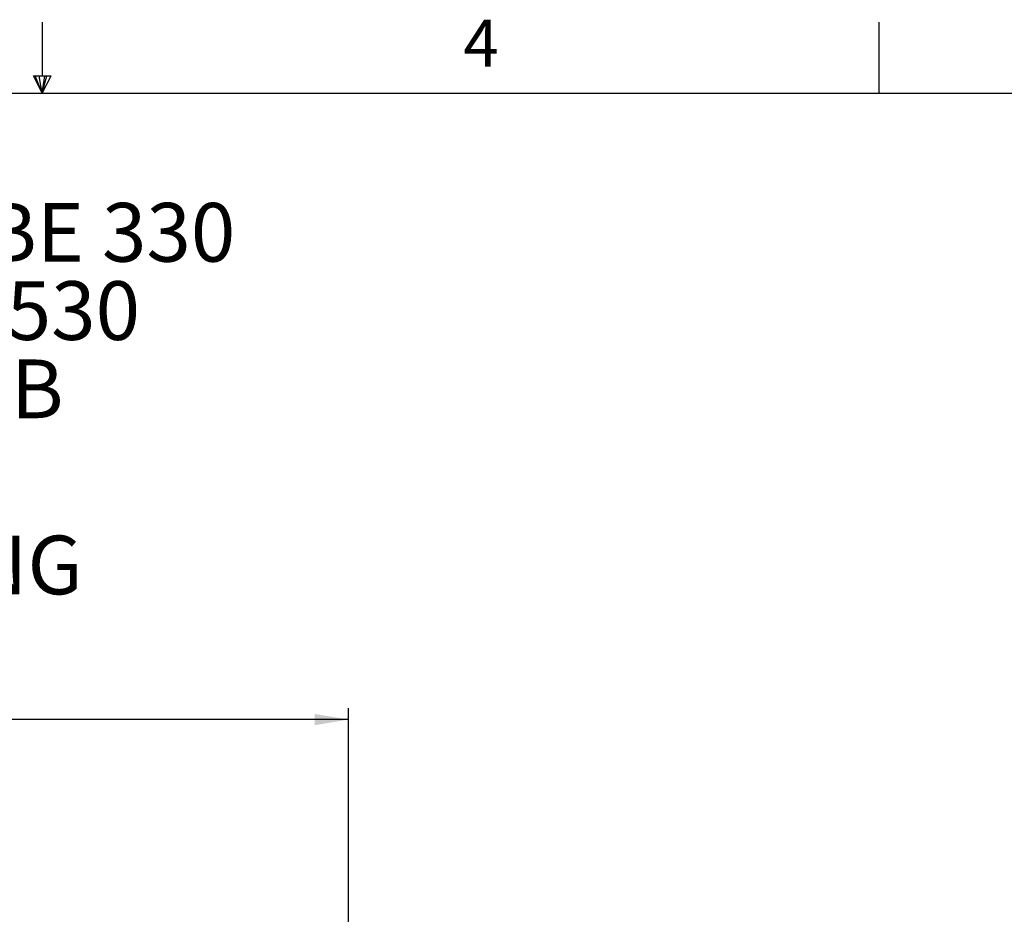
# Model space of a CAD drawing. Extents: x 2 to 154, y 1 to 99.
# Drawn here: x 77 to 99, y 79 to 99 of the extents above; entities that cross this region are included whole.
import ezdxf

# ---------------------------------------------------------------- set-up
doc = ezdxf.new("R2010")
doc.units = 0
doc.header["$MEASUREMENT"] = 0
doc.linetypes.add('SLD-SOLID', pattern=[0])
doc.layers.get('0').update_dxf_attribs({"linetype": 'CONTINUOUS'})
doc.styles.add('SLDTEXTSTYLE1', font='GOTHIC.TTF', dxfattribs={"width": 0.913})
doc.styles.add('SLDTEXTSTYLE2', font='GOTHICB.TTF', dxfattribs={"width": 0.913})
doc.dimstyles.new('SLDDIMSTYLE2', dxfattribs={"dimtxt": 1.25, "dimasz": 0.7500000000000001, "dimexe": 0, "dimexo": 0.0625, "dimgap": 0.3125, "dimtad": 0, "dimtih": 1, "dimtoh": 1, "dimdec": 0, "dimzin": 12, "dimtxsty": 'SLDTEXTSTYLE1', "dimsah": 1, "dimcen": 0.09, "dimazin": 3, "dimtfac": 1, "dimtdec": 3, "dimtofl": 0, "dimtmove": 0, "dimatfit": 3, "dimtolj": 1, "dimtzin": 12})

# ---------------------------------------------------------------- blocks, each defined once
blk = doc.blocks.new('*D13')
at = {"color": 7, "linetype": 'SLD-SOLID'}
for p, q in [((63.86570081476566, 86.25572794504772), (63.86570081476566, 84.76631713983625)), ((63.86570081476566, 86.25572794504772), (64.43524789050663, 86.25572794504772)), ((67.08183370674736, 86.25572794504772), (66.5122866310064, 86.25572794504772)), ((67.08183370674736, 86.25572794504772), (67.08183370674736, 84.76631713983625)), ((63.86570081476566, 84.76631713983625), (64.43524789050663, 84.76631713983625)), ((67.08183370674736, 84.76631713983625), (66.5122866310064, 84.76631713983625)), ((57.47975919488849, 62.82284363724577), (57.47975919488849, 83.52690633462478)), ((84.47975919488852, 62.82284363724578), (84.47975919488852, 83.52690633462478)), ((57.47975919488849, 83.27690633462478), (60.31274738183928, 83.27690633462478)), ((84.47975919488852, 83.27690633462478), (70.63478713967376, 83.27690633462478))]:
    blk.add_line(p, q, dxfattribs=at)
for points in [[(57.47975919488849, 83.27690633462478), (58.22975919488849, 83.15190633462478), (58.22975919488849, 83.40190633462478)], [(84.47975919488852, 83.27690633462478), (83.72975919488852, 83.40190633462478), (83.72975919488852, 83.15190633462478)]]:
    blk.add_solid(points, dxfattribs=at)
at = {"color": 7, "linetype": 'SLD-SOLID', "char_height": 0.9375, "attachment_point": 1, "style": 'SLDTEXTSTYLE1'}
for s, insert in [('686', (64.43524789050663, 85.96382683212876)), ('27"', (64.58780514293724, 84.47441602691727)), ('MINIMUM INSIDE', (60.5810039205167, 82.98500522170579)), ('DIMENSION', (62.05120381245914, 81.4955944164943))]:
    blk.add_mtext(s, dxfattribs=dict(at, insert=insert))
blk = doc.blocks.new('SW_NOTE_5')
at = {"color": 7, "linetype": 'CONTINUOUS', "char_height": 1.302083333333333, "attachment_point": 1, "style": 'SLDTEXTSTYLE2'}
for s, insert in [('\\fCentury Gothic|b1|i0;SOLATUBE 330 DS-O', (0, 1.663208007812504)), ('\\fCentury Gothic|b1|i0;(21 IN / 530 MM) ', (0.9976609016027976, -0.07290310981705084)), ('\\fCentury Gothic|b1|i0;CURB CAP', (3.817033345305075, -1.809014227446605)), ('\\fCentury Gothic|b1|i0;OPEN CEILING', (2.255286640069616, -3.54512534507616))]:
    blk.add_mtext(s, dxfattribs=dict(at, insert=insert))

msp = doc.modelspace()

# ---------------------------------------------------------------- linework, layer by layer
at = {"color": 7, "linetype": 'SLD-SOLID'}
for p, q in [((77.689753680917, 97.55635902118186), (77.689753680917, 98.7460704328066)), ((96.24743616493872, 97.17107043280657), (96.24743616493872, 98.7460704328066)), ((77.496047897191, 97.55635902118186), (77.883459464643, 97.55635902118186)), ((77.68493616493869, 97.17107043280657), (77.496047897191, 97.55635902118186)), ((77.68493616493869, 97.17107043280657), (77.53279354681526, 97.55635902118186)), ((77.68493616493869, 97.17107043280657), (77.62046002627223, 97.55635902118186)), ((77.68493616493869, 97.17107043280657), (77.74319309751192, 97.55635902118186)), ((77.68493616493869, 97.17107043280657), (77.78877966682951, 97.55635902118186)), ((77.68493616493869, 97.17107043280657), (77.883459464643, 97.55635902118186)), ((3.434936164938726, 97.17107043280657), (151.9349361649388, 97.17107043280657))]:
    msp.add_line(p, q, dxfattribs=at)

# ---------------------------------------------------------------- block references
at = {"color": 7, "linetype": 'CONTINUOUS'}
msp.add_blockref('SW_NOTE_5', (69.63432299651339, 93.07276950639363), dxfattribs=at)

# ---------------------------------------------------------------- texts
at = {"color": 7, "linetype": 'CONTINUOUS', "insert": (87.0248077486379, 98.80087517053614), "char_height": 1.041666666666667, "attachment_point": 1, "style": 'SLDTEXTSTYLE1'}
msp.add_mtext('4', dxfattribs=at)

# ---------------------------------------------------------------- dimensions: what is measured, and where the dimension line sits
at = {"color": 7, "linetype": 'SLD-SOLID'}
dim = msp.add_linear_dim(base=(84.47975919488852, 83.2769063346248), p1=(57.47975919488849, 62.69784363724577), p2=(84.47975919488852, 62.69784363724578), text='<>\\PMINIMUM INSIDE\\PDIMENSION', dimstyle='SLDDIMSTYLE2', override={"dimtxt": 1.25, "dimasz": 0.7500000000000001, "dimexe": 0.25, "dimexo": 0.125, "dimgap": 0.5, "dimtad": 0, "dimtih": 1, "dimtoh": 1, "dimzin": 12, "dimtzin": 12}, dxfattribs=at)
dim.commit()
dim.dimension.update_dxf_attribs({"geometry": '*D13', "text_midpoint": (65.47376726075652, 83.2769063346248), "dimtype": 160})

doc.saveas('drawing.dxf')
